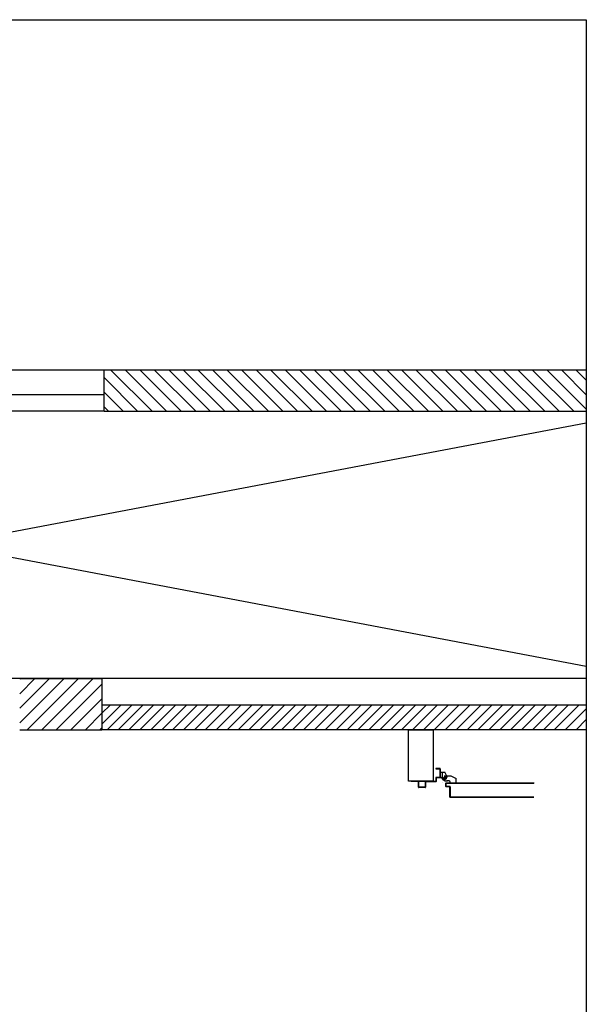
# Model space of a CAD drawing. Units: millimetres. Extents: x -7399.2 to -7311, y -13415.6 to -13344.9.
# Drawn here: x -7343.2 to -7340.5, y -13382.5 to -13377.7 of the extents above; entities that cross this region are included whole.
import ezdxf

# ---------------------------------------------------------------- set-up
doc = ezdxf.new("R2010")
doc.units = ezdxf.units.MM
doc.header["$LTSCALE"] = 2
for name, color, linetype in [('03-MURATURE', 7, 'Continuous'), ('ANTIPANICO', 2, 'Continuous'), ('Cartongessi', 1, 'Continuous')]:
    doc.layers.add(name, color=color, linetype=linetype)

msp = doc.modelspace()

# ---------------------------------------------------------------- linework, layer by layer
at = {"layer": '03-MURATURE', "linetype": 'Continuous'}
for p, q in [((-7342.8399, -13379.379, -1), (-7347.0404, -13379.3793, -1)), ((-7342.8399, -13379.579, -1), (-7342.8399, -13379.379, -1)), ((-7340.4944, -13379.379, -1), (-7342.8399, -13379.379, -1)), ((-7342.806, -13379.379, -1), (-7342.606, -13379.579, -1)), ((-7342.5353, -13379.579, -1), (-7342.7353, -13379.379, -1)), ((-7342.6646, -13379.379, -1), (-7342.4646, -13379.579, -1)), ((-7342.3939, -13379.579, -1), (-7342.5939, -13379.379, -1)), ((-7342.5232, -13379.379, -1), (-7342.3232, -13379.579, -1)), ((-7342.2525, -13379.579, -1), (-7342.4525, -13379.379, -1)), ((-7342.3817, -13379.379, -1), (-7342.1817, -13379.579, -1)), ((-7342.111, -13379.579, -1), (-7342.311, -13379.379, -1)), ((-7342.2403, -13379.379, -1), (-7342.0403, -13379.579, -1)), ((-7341.9696, -13379.579, -1), (-7342.1696, -13379.379, -1)), ((-7342.0989, -13379.379, -1), (-7341.8989, -13379.579, -1)), ((-7341.8282, -13379.579, -1), (-7342.0282, -13379.379, -1)), ((-7341.9575, -13379.379, -1), (-7341.7575, -13379.579, -1)), ((-7341.6868, -13379.579, -1), (-7341.8868, -13379.379, -1)), ((-7341.8161, -13379.379, -1), (-7341.6161, -13379.579, -1)), ((-7341.5453, -13379.579, -1), (-7341.7453, -13379.379, -1)), ((-7341.6746, -13379.379, -1), (-7341.4746, -13379.579, -1)), ((-7341.4039, -13379.579, -1), (-7341.6039, -13379.379, -1)), ((-7341.5332, -13379.379, -1), (-7341.3332, -13379.579, -1)), ((-7341.2625, -13379.579, -1), (-7341.4625, -13379.379, -1)), ((-7341.3918, -13379.379, -1), (-7341.1918, -13379.579, -1)), ((-7341.1211, -13379.579, -1), (-7341.3211, -13379.379, -1)), ((-7341.2504, -13379.379, -1), (-7341.0504, -13379.579, -1)), ((-7340.9797, -13379.579, -1), (-7341.1797, -13379.379, -1)), ((-7341.1089, -13379.379, -1), (-7340.9089, -13379.579, -1)), ((-7340.8382, -13379.579, -1), (-7341.0382, -13379.379, -1)), ((-7340.9675, -13379.379, -1), (-7340.7675, -13379.579, -1)), ((-7340.6968, -13379.579, -1), (-7340.8968, -13379.379, -1)), ((-7340.8261, -13379.379, -1), (-7340.6261, -13379.579, -1)), ((-7340.5554, -13379.579, -1), (-7340.7554, -13379.379, -1)), ((-7340.6847, -13379.379, -1), (-7340.4944, -13379.5693, -1)), ((-7340.4944, -13379.4986, -1), (-7340.614, -13379.379, -1)), ((-7340.5433, -13379.379, -1), (-7340.4944, -13379.4279, -1)), ((-7342.6767, -13379.579, -1), (-7342.8399, -13379.4158, -1)), ((-7342.8399, -13379.4866, -1), (-7342.7474, -13379.579, -1)), ((-7342.8399, -13379.499, -1), (-7347.0403, -13379.4993, -1)), ((-7342.8389, -13379.579, -1), (-7347.0399, -13379.579, -1)), ((-7340.4944, -13380.8211, -1), (-7347.0399, -13379.579, -1)), ((-7342.8181, -13379.579, -1), (-7342.8399, -13379.5573, -1)), ((-7342.8399, -13379.579, -1), (-7340.4944, -13379.579, -1)), ((-7340.4944, -13379.637, -1), (-7347.0399, -13380.879, -1)), ((-7340.4944, -13380.879, -1), (-7347.0399, -13380.879, -1)), ((-7343.2499, -13380.879, -1), (-7342.8499, -13380.879, -1)), ((-7343.0342, -13380.879, -1), (-7343.2499, -13381.0948, -1)), ((-7343.2499, -13381.0241, -1), (-7343.1049, -13380.879, -1)), ((-7343.1756, -13380.879, -1), (-7343.2499, -13380.9533, -1)), ((-7343.2499, -13380.8826, -1), (-7343.2463, -13380.879, -1)), ((-7343.2135, -13381.129, -1), (-7342.9635, -13380.879, -1)), ((-7342.8928, -13380.879, -1), (-7343.1428, -13381.129, -1)), ((-7343.072, -13381.129, -1), (-7342.8499, -13380.9069, -1)), ((-7342.8499, -13380.879, -1), (-7342.8499, -13381.129, -1)), ((-7342.8499, -13380.9776, -1), (-7343.0013, -13381.129, -1)), ((-7340.4944, -13381.009, -1), (-7342.8499, -13381.009, -1)), ((-7342.8499, -13381.0483, 0), (-7342.8106, -13381.009, 0)), ((-7342.8499, -13381.1014, 0), (-7342.7576, -13381.009, 0)), ((-7342.8246, -13381.129, 0), (-7342.7046, -13381.009, 0)), ((-7342.7715, -13381.129, 0), (-7342.6515, -13381.009, 0)), ((-7342.7185, -13381.129, 0), (-7342.5985, -13381.009, 0)), ((-7342.6655, -13381.129, 0), (-7342.5455, -13381.009, 0)), ((-7342.6124, -13381.129, 0), (-7342.4924, -13381.009, 0)), ((-7342.5594, -13381.129, 0), (-7342.4394, -13381.009, 0)), ((-7342.5064, -13381.129, 0), (-7342.3864, -13381.009, 0)), ((-7342.4533, -13381.129, 0), (-7342.3333, -13381.009, 0)), ((-7342.4003, -13381.129, 0), (-7342.2803, -13381.009, 0)), ((-7342.3473, -13381.129, 0), (-7342.2273, -13381.009, 0)), ((-7342.2942, -13381.129, 0), (-7342.1742, -13381.009, 0)), ((-7342.2412, -13381.129, 0), (-7342.1212, -13381.009, 0)), ((-7342.1882, -13381.129, 0), (-7342.0682, -13381.009, 0)), ((-7342.1351, -13381.129, 0), (-7342.0151, -13381.009, 0)), ((-7342.0821, -13381.129, 0), (-7341.9621, -13381.009, 0)), ((-7342.0291, -13381.129, 0), (-7341.9091, -13381.009, 0)), ((-7341.976, -13381.129, 0), (-7341.856, -13381.009, 0)), ((-7341.923, -13381.129, 0), (-7341.803, -13381.009, 0)), ((-7341.87, -13381.129, 0), (-7341.75, -13381.009, 0)), ((-7341.8169, -13381.129, 0), (-7341.6969, -13381.009, 0)), ((-7341.7639, -13381.129, 0), (-7341.6439, -13381.009, 0)), ((-7341.7109, -13381.129, 0), (-7341.5909, -13381.009, 0)), ((-7341.6578, -13381.129, 0), (-7341.5378, -13381.009, 0)), ((-7341.6048, -13381.129, 0), (-7341.4848, -13381.009, 0)), ((-7341.5518, -13381.129, 0), (-7341.4318, -13381.009, 0)), ((-7341.4987, -13381.129, 0), (-7341.3787, -13381.009, 0)), ((-7341.4457, -13381.129, 0), (-7341.3257, -13381.009, 0)), ((-7341.3927, -13381.129, 0), (-7341.2727, -13381.009, 0)), ((-7341.3396, -13381.129, 0), (-7341.2196, -13381.009, 0)), ((-7341.2866, -13381.129, 0), (-7341.1666, -13381.009, 0)), ((-7341.2336, -13381.129, 0), (-7341.1136, -13381.009, 0)), ((-7341.1805, -13381.129, 0), (-7341.0605, -13381.009, 0)), ((-7341.1275, -13381.129, 0), (-7341.0075, -13381.009, 0)), ((-7341.0745, -13381.129, 0), (-7340.9545, -13381.009, 0)), ((-7341.0214, -13381.129, 0), (-7340.9014, -13381.009, 0)), ((-7340.9684, -13381.129, 0), (-7340.8484, -13381.009, 0)), ((-7340.9154, -13381.129, 0), (-7340.7954, -13381.009, 0)), ((-7340.8623, -13381.129, 0), (-7340.7423, -13381.009, 0)), ((-7340.8093, -13381.129, 0), (-7340.6893, -13381.009, 0)), ((-7340.7563, -13381.129, 0), (-7340.6363, -13381.009, 0)), ((-7340.7032, -13381.129, 0), (-7340.5832, -13381.009, 0)), ((-7340.6502, -13381.129, 0), (-7340.5302, -13381.009, 0)), ((-7342.9306, -13381.129, -1), (-7342.8499, -13381.0483, -1)), ((-7340.5972, -13381.129, 0), (-7340.4944, -13381.0263, 0)), ((-7340.5441, -13381.129, 0), (-7340.4944, -13381.0793, 0)), ((-7343.2499, -13381.129, -1), (-7342.8499, -13381.129, -1)), ((-7342.8499, -13381.119, -1), (-7342.8599, -13381.129, -1)), ((-7340.4944, -13381.129, -1), (-7342.8499, -13381.129, -1))]:
    msp.add_line(p, q, dxfattribs=at)
at = {"layer": '03-MURATURE', "elevation": -1}
msp.add_lwpolyline([(-7341.2399, -13381.379), (-7341.3599, -13381.379), (-7341.3599, -13381.129), (-7341.2399, -13381.129)], close=True, dxfattribs=at)
at = {"layer": 'ANTIPANICO'}
for p, q in [((-7341.2269, -13381.3172, -1), (-7341.2269, -13381.3192, -1)), ((-7341.2269, -13381.3172, -1), (-7341.2269, -13381.3192, -1)), ((-7341.2069, -13381.3172, -1), (-7341.2269, -13381.3172, -1)), ((-7341.2269, -13381.3192, -1), (-7341.2089, -13381.3192, -1)), ((-7341.2069, -13381.3212, -1), (-7341.2069, -13381.3582, -1)), ((-7341.2049, -13381.3192, -1), (-7341.2049, -13381.3602, -1)), ((-7341.2048, -13381.3342, -1), (-7341.1829, -13381.3342, -1)), ((-7341.2048, -13381.3342, -1), (-7341.2048, -13381.3343, -1)), ((-7341.2048, -13381.3602, -1), (-7341.2048, -13381.3342, -1)), ((-7341.2048, -13381.3343, -1), (-7341.1829, -13381.3343, -1)), ((-7341.1939, -13381.3682, -1), (-7341.1939, -13381.3352, -1)), ((-7341.1859, -13381.3522, -1), (-7341.1529, -13381.3522, -1)), ((-7341.183, -13381.3343, -1), (-7341.1829, -13381.3342, -1)), ((-7341.17, -13381.3603, -1), (-7341.183, -13381.3343, -1)), ((-7341.1829, -13381.3342, -1), (-7341.1829, -13381.3343, -1)), ((-7341.1699, -13381.3602, -1), (-7341.1829, -13381.3342, -1)), ((-7341.1819, -13381.3732, -1), (-7341.1819, -13381.3542, -1)), ((-7341.1689, -13381.3522, -1), (-7341.1688, -13381.3522, -1)), ((-7341.1529, -13381.3522, -1), (-7341.1269, -13381.3662, -1)), ((-7341.1529, -13381.3522, -1), (-7341.1269, -13381.3662, -1)), ((-7341.2269, -13381.3802, -1), (-7341.3469, -13381.3802, -1)), ((-7341.3109, -13381.4082, -1), (-7341.3109, -13381.3802, -1)), ((-7341.3089, -13381.4062, -1), (-7341.3089, -13381.3802, -1)), ((-7341.2779, -13381.3822, -1), (-7341.2779, -13381.4062, -1)), ((-7341.2289, -13381.3802, -1), (-7341.2759, -13381.3802, -1)), ((-7341.2759, -13381.3842, -1), (-7341.2759, -13381.4082, -1)), ((-7341.2269, -13381.3822, -1), (-7341.2739, -13381.3822, -1)), ((-7341.2269, -13381.3622, -1), (-7341.2269, -13381.3782, -1)), ((-7341.2089, -13381.3602, -1), (-7341.2249, -13381.3602, -1)), ((-7341.2249, -13381.3642, -1), (-7341.2249, -13381.3802, -1)), ((-7341.2069, -13381.3622, -1), (-7341.2229, -13381.3622, -1)), ((-7341.2048, -13381.3602, -1), (-7341.2009, -13381.3602, -1)), ((-7341.2048, -13381.3602, -1), (-7341.2048, -13381.3603, -1)), ((-7341.2048, -13381.3603, -1), (-7341.2009, -13381.3603, -1)), ((-7341.2009, -13381.3602, -1), (-7341.2009, -13381.3603, -1)), ((-7341.2009, -13381.3602, -1), (-7341.2009, -13381.3603, -1)), ((-7341.1949, -13381.3662, -1), (-7341.195, -13381.3662, -1)), ((-7341.1949, -13381.3662, -1), (-7341.195, -13381.3662, -1)), ((-7341.195, -13381.3842, -1), (-7341.1949, -13381.3842, -1)), ((-7341.1949, -13381.3842, -1), (-7341.195, -13381.3842, -1)), ((-7341.1946, -13381.3634, -1), (-7341.1928, -13381.3578, -1)), ((-7341.1946, -13381.3651, -1), (-7341.1818, -13381.3763, -1)), ((-7341.1939, -13381.3627, -1), (-7341.191, -13381.3735, -1)), ((-7341.1909, -13381.3642, -1), (-7341.1719, -13381.3642, -1)), ((-7341.1909, -13381.3722, -1), (-7341.1809, -13381.3772, -1)), ((-7341.1889, -13381.3642, -1), (-7341.1739, -13381.3642, -1)), ((-7341.1819, -13381.3572, -1), (-7341.1819, -13381.3722, -1)), ((-7341.1799, -13381.3772, -1), (-7341.1699, -13381.3772, -1)), ((-7341.1799, -13381.3772, -1), (-7341.1699, -13381.3772, -1)), ((-7341.1799, -13381.3773, -1), (-7341.1699, -13381.3773, -1)), ((-7341.178, -13381.4052, -1), (-7341.178, -13381.3882, -1)), ((-7341.178, -13381.3882, -1), (-7341.1779, -13381.3882, -1)), ((-7341.178, -13381.3882, -1), (-7341.1779, -13381.3882, -1)), ((-7341.1758, -13381.3873, -1), (-7341.1779, -13381.3893, -1)), ((-7341.1779, -13381.4052, -1), (-7341.1779, -13381.3882, -1)), ((-7341.1779, -13381.3916, -1), (-7341.177, -13381.3907, -1)), ((-7341.177, -13381.3929, -1), (-7341.1779, -13381.3938, -1)), ((-7341.1779, -13381.3961, -1), (-7341.177, -13381.3952, -1)), ((-7341.177, -13381.3974, -1), (-7341.1779, -13381.3983, -1)), ((-7341.1779, -13381.4006, -1), (-7341.177, -13381.3997, -1)), ((-7341.177, -13381.4019, -1), (-7341.1779, -13381.4028, -1)), ((-7341.177, -13381.3892, -1), (-7341.177, -13381.4042, -1)), ((-7341.1769, -13381.3892, -1), (-7341.177, -13381.3892, -1)), ((-7341.177, -13381.3892, -1), (-7341.1769, -13381.3892, -1)), ((-7341.1769, -13381.3872, -1), (-7341.1769, -13381.3873, -1)), ((-7341.1769, -13381.3872, -1), (-7341.1769, -13381.3873, -1)), ((-7341.1769, -13381.3873, -1), (-7340.75, -13381.3873, -1)), ((-7341.1769, -13381.3892, -1), (-7341.1769, -13381.4042, -1)), ((-7341.1759, -13381.3883, -1), (-7341.1759, -13381.3882, -1)), ((-7341.1759, -13381.3882, -1), (-7341.1759, -13381.3883, -1)), ((-7341.1745, -13381.3882, -1), (-7341.1736, -13381.3873, -1)), ((-7341.1713, -13381.3873, -1), (-7341.1722, -13381.3882, -1)), ((-7341.1619, -13381.3772, -1), (-7341.1719, -13381.3772, -1)), ((-7341.1619, -13381.3772, -1), (-7341.1719, -13381.3772, -1)), ((-7341.1719, -13381.3773, -1), (-7341.1719, -13381.3772, -1)), ((-7341.1619, -13381.3773, -1), (-7341.1719, -13381.3773, -1)), ((-7341.1699, -13381.3602, -1), (-7341.17, -13381.3602, -1)), ((-7341.17, -13381.3603, -1), (-7341.1699, -13381.3602, -1)), ((-7341.17, -13381.3882, -1), (-7341.1691, -13381.3873, -1)), ((-7341.1668, -13381.3873, -1), (-7341.1677, -13381.3882, -1)), ((-7341.1655, -13381.3882, -1), (-7341.1646, -13381.3873, -1)), ((-7341.1623, -13381.3873, -1), (-7341.1632, -13381.3882, -1)), ((-7341.161, -13381.3882, -1), (-7341.1601, -13381.3873, -1)), ((-7341.1579, -13381.3873, -1), (-7341.1587, -13381.3882, -1)), ((-7341.1565, -13381.3882, -1), (-7341.1556, -13381.3873, -1)), ((-7341.1559, -13381.3832, -1), (-7341.156, -13381.3832, -1)), ((-7341.156, -13381.3832, -1), (-7341.1559, -13381.3832, -1)), ((-7341.156, -13381.3871, -1), (-7341.156, -13381.3832, -1)), ((-7341.156, -13381.3871, -1), (-7341.1559, -13381.3871, -1)), ((-7341.1559, -13381.3871, -1), (-7341.1559, -13381.3832, -1)), ((-7341.1559, -13381.3871, -1), (-7341.1559, -13381.3832, -1)), ((-7341.1559, -13381.3871, -1), (-7341.1559, -13381.3872, -1)), ((-7341.1559, -13381.3871, -1), (-7341.1269, -13381.3871, -1)), ((-7341.1559, -13381.3871, -1), (-7341.1269, -13381.3871, -1)), ((-7341.1559, -13381.3872, -1), (-7341.1269, -13381.3872, -1)), ((-7341.1534, -13381.3873, -1), (-7341.1543, -13381.3882, -1)), ((-7341.152, -13381.3882, -1), (-7341.1511, -13381.3873, -1)), ((-7341.1489, -13381.3873, -1), (-7341.1498, -13381.3882, -1)), ((-7341.1475, -13381.3882, -1), (-7341.1466, -13381.3873, -1)), ((-7341.1444, -13381.3873, -1), (-7341.1453, -13381.3882, -1)), ((-7341.143, -13381.3882, -1), (-7341.1421, -13381.3873, -1)), ((-7341.1399, -13381.3873, -1), (-7341.1408, -13381.3882, -1)), ((-7341.1385, -13381.3882, -1), (-7341.1376, -13381.3873, -1)), ((-7341.1354, -13381.3873, -1), (-7341.1363, -13381.3882, -1)), ((-7341.134, -13381.3882, -1), (-7341.1332, -13381.3873, -1)), ((-7341.1309, -13381.3873, -1), (-7341.1318, -13381.3882, -1)), ((-7341.1296, -13381.3882, -1), (-7341.1287, -13381.3873, -1)), ((-7341.1264, -13381.3873, -1), (-7341.1273, -13381.3882, -1)), ((-7341.127, -13381.3662, -1), (-7341.1269, -13381.3662, -1)), ((-7341.127, -13381.3871, -1), (-7341.127, -13381.3662, -1)), ((-7341.127, -13381.3871, -1), (-7341.1269, -13381.3871, -1)), ((-7341.1269, -13381.3662, -1), (-7341.1269, -13381.3663, -1)), ((-7341.1269, -13381.3871, -1), (-7341.1269, -13381.3662, -1)), ((-7341.1269, -13381.3871, -1), (-7341.1269, -13381.3662, -1)), ((-7341.1269, -13381.3871, -1), (-7341.1269, -13381.3872, -1)), ((-7341.1251, -13381.3882, -1), (-7341.1242, -13381.3873, -1)), ((-7341.1219, -13381.3873, -1), (-7341.1228, -13381.3882, -1)), ((-7341.1206, -13381.3882, -1), (-7341.1197, -13381.3873, -1)), ((-7341.1174, -13381.3873, -1), (-7341.1183, -13381.3882, -1)), ((-7341.1161, -13381.3882, -1), (-7341.1152, -13381.3873, -1)), ((-7341.1129, -13381.3873, -1), (-7341.1138, -13381.3882, -1)), ((-7341.1116, -13381.3882, -1), (-7341.1107, -13381.3873, -1)), ((-7341.1085, -13381.3873, -1), (-7341.1093, -13381.3882, -1)), ((-7341.1071, -13381.3882, -1), (-7341.1062, -13381.3873, -1)), ((-7341.104, -13381.3873, -1), (-7341.1049, -13381.3882, -1)), ((-7341.1026, -13381.3882, -1), (-7341.1017, -13381.3873, -1)), ((-7341.0995, -13381.3873, -1), (-7341.1004, -13381.3882, -1)), ((-7341.0981, -13381.3882, -1), (-7341.0972, -13381.3873, -1)), ((-7341.095, -13381.3873, -1), (-7341.0959, -13381.3882, -1)), ((-7341.0936, -13381.3882, -1), (-7341.0927, -13381.3873, -1)), ((-7341.0905, -13381.3873, -1), (-7341.0914, -13381.3882, -1)), ((-7341.0891, -13381.3882, -1), (-7341.0882, -13381.3873, -1)), ((-7341.086, -13381.3873, -1), (-7341.0869, -13381.3882, -1)), ((-7341.0846, -13381.3882, -1), (-7341.0837, -13381.3873, -1)), ((-7341.0815, -13381.3873, -1), (-7341.0824, -13381.3882, -1)), ((-7341.0802, -13381.3882, -1), (-7341.0793, -13381.3873, -1)), ((-7341.077, -13381.3873, -1), (-7341.0779, -13381.3882, -1)), ((-7341.0757, -13381.3882, -1), (-7341.0748, -13381.3873, -1)), ((-7341.0725, -13381.3873, -1), (-7341.0734, -13381.3882, -1)), ((-7341.0712, -13381.3882, -1), (-7341.0703, -13381.3873, -1)), ((-7341.068, -13381.3873, -1), (-7341.0689, -13381.3882, -1)), ((-7341.0667, -13381.3882, -1), (-7341.0658, -13381.3873, -1)), ((-7341.0635, -13381.3873, -1), (-7341.0644, -13381.3882, -1)), ((-7341.0622, -13381.3882, -1), (-7341.0613, -13381.3873, -1)), ((-7341.0591, -13381.3873, -1), (-7341.06, -13381.3882, -1)), ((-7341.0577, -13381.3882, -1), (-7341.0568, -13381.3873, -1)), ((-7341.0546, -13381.3873, -1), (-7341.0555, -13381.3882, -1)), ((-7341.0532, -13381.3882, -1), (-7341.0523, -13381.3873, -1)), ((-7341.0501, -13381.3873, -1), (-7341.051, -13381.3882, -1)), ((-7341.0487, -13381.3882, -1), (-7341.0478, -13381.3873, -1)), ((-7341.0456, -13381.3873, -1), (-7341.0465, -13381.3882, -1)), ((-7341.0443, -13381.3882, -1), (-7341.0434, -13381.3873, -1)), ((-7341.0411, -13381.3873, -1), (-7341.042, -13381.3882, -1)), ((-7341.0398, -13381.3882, -1), (-7341.0389, -13381.3873, -1)), ((-7341.0366, -13381.3873, -1), (-7341.0375, -13381.3882, -1)), ((-7341.0353, -13381.3882, -1), (-7341.0344, -13381.3873, -1)), ((-7341.0321, -13381.3873, -1), (-7341.033, -13381.3882, -1)), ((-7341.0308, -13381.3882, -1), (-7341.0299, -13381.3873, -1)), ((-7341.0276, -13381.3873, -1), (-7341.0285, -13381.3882, -1)), ((-7341.0263, -13381.3882, -1), (-7341.0254, -13381.3873, -1)), ((-7341.0232, -13381.3873, -1), (-7341.024, -13381.3882, -1)), ((-7341.0218, -13381.3882, -1), (-7341.0209, -13381.3873, -1)), ((-7341.0187, -13381.3873, -1), (-7341.0196, -13381.3882, -1)), ((-7341.0173, -13381.3882, -1), (-7341.0164, -13381.3873, -1)), ((-7341.0142, -13381.3873, -1), (-7341.0151, -13381.3882, -1)), ((-7341.0128, -13381.3882, -1), (-7341.0119, -13381.3873, -1)), ((-7341.0097, -13381.3873, -1), (-7341.0106, -13381.3882, -1)), ((-7341.0083, -13381.3882, -1), (-7341.0074, -13381.3873, -1)), ((-7341.0052, -13381.3873, -1), (-7341.0061, -13381.3882, -1)), ((-7341.0038, -13381.3882, -1), (-7341.0029, -13381.3873, -1)), ((-7341.0007, -13381.3873, -1), (-7341.0016, -13381.3882, -1)), ((-7340.9993, -13381.3882, -1), (-7340.9985, -13381.3873, -1)), ((-7340.9962, -13381.3873, -1), (-7340.9971, -13381.3882, -1)), ((-7340.9949, -13381.3882, -1), (-7340.994, -13381.3873, -1)), ((-7340.9917, -13381.3873, -1), (-7340.9926, -13381.3882, -1)), ((-7340.9904, -13381.3882, -1), (-7340.9895, -13381.3873, -1)), ((-7340.9872, -13381.3873, -1), (-7340.9881, -13381.3882, -1)), ((-7340.9859, -13381.3882, -1), (-7340.985, -13381.3873, -1)), ((-7340.9827, -13381.3873, -1), (-7340.9836, -13381.3882, -1)), ((-7340.9814, -13381.3882, -1), (-7340.9805, -13381.3873, -1)), ((-7340.9782, -13381.3873, -1), (-7340.9791, -13381.3882, -1)), ((-7340.9769, -13381.3882, -1), (-7340.976, -13381.3873, -1)), ((-7340.9737, -13381.3873, -1), (-7340.9746, -13381.3882, -1)), ((-7340.9724, -13381.3882, -1), (-7340.9715, -13381.3873, -1)), ((-7340.9693, -13381.3873, -1), (-7340.9701, -13381.3882, -1)), ((-7340.9679, -13381.3882, -1), (-7340.967, -13381.3873, -1)), ((-7340.9648, -13381.3873, -1), (-7340.9657, -13381.3882, -1)), ((-7340.9634, -13381.3882, -1), (-7340.9625, -13381.3873, -1)), ((-7340.9603, -13381.3873, -1), (-7340.9612, -13381.3882, -1)), ((-7340.9589, -13381.3882, -1), (-7340.958, -13381.3873, -1)), ((-7340.9558, -13381.3873, -1), (-7340.9567, -13381.3882, -1)), ((-7340.9544, -13381.3882, -1), (-7340.9535, -13381.3873, -1)), ((-7340.9513, -13381.3873, -1), (-7340.9522, -13381.3882, -1)), ((-7340.9499, -13381.3882, -1), (-7340.949, -13381.3873, -1)), ((-7340.9468, -13381.3873, -1), (-7340.9477, -13381.3882, -1)), ((-7340.9454, -13381.3882, -1), (-7340.9446, -13381.3873, -1)), ((-7340.9423, -13381.3873, -1), (-7340.9432, -13381.3882, -1)), ((-7340.941, -13381.3882, -1), (-7340.9401, -13381.3873, -1)), ((-7340.9378, -13381.3873, -1), (-7340.9387, -13381.3882, -1)), ((-7340.9365, -13381.3882, -1), (-7340.9356, -13381.3873, -1)), ((-7340.9333, -13381.3873, -1), (-7340.9342, -13381.3882, -1)), ((-7340.932, -13381.3882, -1), (-7340.9311, -13381.3873, -1)), ((-7340.9288, -13381.3873, -1), (-7340.9297, -13381.3882, -1)), ((-7340.9275, -13381.3882, -1), (-7340.9266, -13381.3873, -1)), ((-7340.9243, -13381.3873, -1), (-7340.9252, -13381.3882, -1)), ((-7340.923, -13381.3882, -1), (-7340.9221, -13381.3873, -1)), ((-7340.9199, -13381.3873, -1), (-7340.9207, -13381.3882, -1)), ((-7340.9185, -13381.3882, -1), (-7340.9176, -13381.3873, -1)), ((-7340.9154, -13381.3873, -1), (-7340.9163, -13381.3882, -1)), ((-7340.914, -13381.3882, -1), (-7340.9131, -13381.3873, -1)), ((-7340.9109, -13381.3873, -1), (-7340.9118, -13381.3882, -1)), ((-7340.9095, -13381.3882, -1), (-7340.9086, -13381.3873, -1)), ((-7340.9064, -13381.3873, -1), (-7340.9073, -13381.3882, -1)), ((-7340.905, -13381.3882, -1), (-7340.9041, -13381.3873, -1)), ((-7340.9019, -13381.3873, -1), (-7340.9028, -13381.3882, -1)), ((-7340.9006, -13381.3882, -1), (-7340.8997, -13381.3873, -1)), ((-7340.8974, -13381.3873, -1), (-7340.8983, -13381.3882, -1)), ((-7340.8961, -13381.3882, -1), (-7340.8952, -13381.3873, -1)), ((-7340.8929, -13381.3873, -1), (-7340.8938, -13381.3882, -1)), ((-7340.8916, -13381.3882, -1), (-7340.8907, -13381.3873, -1)), ((-7340.8884, -13381.3873, -1), (-7340.8893, -13381.3882, -1)), ((-7340.8871, -13381.3882, -1), (-7340.8862, -13381.3873, -1)), ((-7340.884, -13381.3873, -1), (-7340.8848, -13381.3882, -1)), ((-7340.8826, -13381.3882, -1), (-7340.8817, -13381.3873, -1)), ((-7340.8795, -13381.3873, -1), (-7340.8804, -13381.3882, -1)), ((-7340.8781, -13381.3882, -1), (-7340.8772, -13381.3873, -1)), ((-7340.875, -13381.3873, -1), (-7340.8759, -13381.3882, -1)), ((-7340.8736, -13381.3882, -1), (-7340.8727, -13381.3873, -1)), ((-7340.8705, -13381.3873, -1), (-7340.8714, -13381.3882, -1)), ((-7340.8691, -13381.3882, -1), (-7340.8682, -13381.3873, -1)), ((-7340.866, -13381.3873, -1), (-7340.8669, -13381.3882, -1)), ((-7340.8646, -13381.3882, -1), (-7340.8637, -13381.3873, -1)), ((-7340.8615, -13381.3873, -1), (-7340.8624, -13381.3882, -1)), ((-7340.8601, -13381.3882, -1), (-7340.8593, -13381.3873, -1)), ((-7340.857, -13381.3873, -1), (-7340.8579, -13381.3882, -1)), ((-7340.8557, -13381.3882, -1), (-7340.8548, -13381.3873, -1)), ((-7340.8525, -13381.3873, -1), (-7340.8534, -13381.3882, -1)), ((-7340.8512, -13381.3882, -1), (-7340.8503, -13381.3873, -1)), ((-7340.848, -13381.3873, -1), (-7340.8489, -13381.3882, -1)), ((-7340.8467, -13381.3882, -1), (-7340.8458, -13381.3873, -1)), ((-7340.8435, -13381.3873, -1), (-7340.8444, -13381.3882, -1)), ((-7340.8422, -13381.3882, -1), (-7340.8413, -13381.3873, -1)), ((-7340.839, -13381.3873, -1), (-7340.8399, -13381.3882, -1)), ((-7340.8377, -13381.3882, -1), (-7340.8368, -13381.3873, -1)), ((-7340.8346, -13381.3873, -1), (-7340.8354, -13381.3882, -1)), ((-7340.8332, -13381.3882, -1), (-7340.8323, -13381.3873, -1)), ((-7340.8301, -13381.3873, -1), (-7340.831, -13381.3882, -1)), ((-7340.8287, -13381.3882, -1), (-7340.8278, -13381.3873, -1)), ((-7340.8256, -13381.3873, -1), (-7340.8265, -13381.3882, -1)), ((-7340.8242, -13381.3882, -1), (-7340.8233, -13381.3873, -1)), ((-7340.8211, -13381.3873, -1), (-7340.822, -13381.3882, -1)), ((-7340.8197, -13381.3882, -1), (-7340.8188, -13381.3873, -1)), ((-7340.8166, -13381.3873, -1), (-7340.8175, -13381.3882, -1)), ((-7340.8152, -13381.3882, -1), (-7340.8143, -13381.3873, -1)), ((-7340.8121, -13381.3873, -1), (-7340.813, -13381.3882, -1)), ((-7340.8107, -13381.3882, -1), (-7340.8099, -13381.3873, -1)), ((-7340.8076, -13381.3873, -1), (-7340.8085, -13381.3882, -1)), ((-7340.8063, -13381.3882, -1), (-7340.8054, -13381.3873, -1)), ((-7340.8031, -13381.3873, -1), (-7340.804, -13381.3882, -1)), ((-7340.8018, -13381.3882, -1), (-7340.8009, -13381.3873, -1)), ((-7340.7986, -13381.3873, -1), (-7340.7995, -13381.3882, -1)), ((-7340.7973, -13381.3882, -1), (-7340.7964, -13381.3873, -1)), ((-7340.7941, -13381.3873, -1), (-7340.795, -13381.3882, -1)), ((-7340.7928, -13381.3882, -1), (-7340.7919, -13381.3873, -1)), ((-7340.7896, -13381.3873, -1), (-7340.7905, -13381.3882, -1)), ((-7340.7883, -13381.3882, -1), (-7340.7874, -13381.3873, -1)), ((-7340.7852, -13381.3873, -1), (-7340.786, -13381.3882, -1)), ((-7340.7838, -13381.3882, -1), (-7340.7829, -13381.3873, -1)), ((-7340.7807, -13381.3873, -1), (-7340.7816, -13381.3882, -1)), ((-7340.7793, -13381.3882, -1), (-7340.7784, -13381.3873, -1)), ((-7340.7762, -13381.3873, -1), (-7340.7771, -13381.3882, -1)), ((-7340.7748, -13381.3882, -1), (-7340.7739, -13381.3873, -1)), ((-7340.7717, -13381.3873, -1), (-7340.7726, -13381.3882, -1)), ((-7340.7703, -13381.3882, -1), (-7340.7694, -13381.3873, -1)), ((-7340.7672, -13381.3873, -1), (-7340.7681, -13381.3882, -1)), ((-7340.7658, -13381.3882, -1), (-7340.7649, -13381.3873, -1)), ((-7340.7627, -13381.3873, -1), (-7340.7636, -13381.3882, -1)), ((-7340.7613, -13381.3882, -1), (-7340.7605, -13381.3873, -1)), ((-7340.7582, -13381.3873, -1), (-7340.7591, -13381.3882, -1)), ((-7340.7569, -13381.3882, -1), (-7340.756, -13381.3873, -1)), ((-7340.7537, -13381.3873, -1), (-7340.7546, -13381.3882, -1)), ((-7340.7524, -13381.3882, -1), (-7340.7515, -13381.3873, -1)), ((-7340.7492, -13381.3873, -1), (-7340.7501, -13381.3882, -1)), ((-7341.2779, -13381.4102, -1), (-7341.3089, -13381.4102, -1)), ((-7341.2799, -13381.4082, -1), (-7341.3069, -13381.4082, -1)), ((-7341.2779, -13381.4103, -1), (-7341.2779, -13381.4102, -1)), ((-7341.2759, -13381.4082, -1), (-7341.276, -13381.4082, -1)), ((-7341.178, -13381.4052, -1), (-7341.1779, -13381.4052, -1)), ((-7341.178, -13381.4052, -1), (-7341.1779, -13381.4052, -1)), ((-7341.1779, -13381.405, -1), (-7341.177, -13381.4042, -1)), ((-7341.1769, -13381.4042, -1), (-7341.177, -13381.4042, -1)), ((-7341.177, -13381.4042, -1), (-7341.1769, -13381.4042, -1)), ((-7341.1589, -13381.4062, -1), (-7341.1769, -13381.4062, -1)), ((-7341.1769, -13381.4063, -1), (-7341.1769, -13381.4062, -1)), ((-7341.1769, -13381.4063, -1), (-7341.1769, -13381.4062, -1)), ((-7341.1589, -13381.4063, -1), (-7341.1769, -13381.4063, -1)), ((-7341.1758, -13381.4053, -1), (-7341.1767, -13381.4062, -1)), ((-7341.1759, -13381.4052, -1), (-7341.1579, -13381.4052, -1)), ((-7341.1759, -13381.4052, -1), (-7341.1759, -13381.4053, -1)), ((-7341.1759, -13381.4053, -1), (-7341.1759, -13381.4052, -1)), ((-7341.1759, -13381.4053, -1), (-7341.1579, -13381.4053, -1)), ((-7341.1745, -13381.4062, -1), (-7341.1736, -13381.4053, -1)), ((-7341.1714, -13381.4053, -1), (-7341.1722, -13381.4062, -1)), ((-7341.17, -13381.4062, -1), (-7341.1691, -13381.4053, -1)), ((-7341.1669, -13381.4053, -1), (-7341.1678, -13381.4062, -1)), ((-7341.1655, -13381.4062, -1), (-7341.1646, -13381.4053, -1)), ((-7341.1624, -13381.4053, -1), (-7341.1633, -13381.4062, -1)), ((-7341.161, -13381.4062, -1), (-7341.1601, -13381.4053, -1)), ((-7341.1589, -13381.4062, -1), (-7341.1589, -13381.4063, -1)), ((-7341.1589, -13381.4063, -1), (-7341.1589, -13381.4062, -1)), ((-7341.1579, -13381.4053, -1), (-7341.1588, -13381.4062, -1)), ((-7341.158, -13381.4562, -1), (-7341.158, -13381.4072, -1)), ((-7341.1579, -13381.4072, -1), (-7341.158, -13381.4072, -1)), ((-7341.158, -13381.4072, -1), (-7341.1579, -13381.4072, -1)), ((-7341.1579, -13381.4052, -1), (-7341.1579, -13381.4053, -1)), ((-7341.1579, -13381.4052, -1), (-7341.1579, -13381.4053, -1)), ((-7341.1579, -13381.4075, -1), (-7341.157, -13381.4066, -1)), ((-7341.1579, -13381.4562, -1), (-7341.1579, -13381.4072, -1)), ((-7341.157, -13381.4088, -1), (-7341.1579, -13381.4098, -1)), ((-7341.1579, -13381.412, -1), (-7341.157, -13381.4111, -1)), ((-7341.157, -13381.4133, -1), (-7341.1579, -13381.4142, -1)), ((-7341.1579, -13381.4165, -1), (-7341.157, -13381.4156, -1)), ((-7341.157, -13381.4178, -1), (-7341.1579, -13381.4187, -1)), ((-7341.1579, -13381.421, -1), (-7341.157, -13381.4201, -1)), ((-7341.157, -13381.4223, -1), (-7341.1579, -13381.4232, -1)), ((-7341.1579, -13381.4255, -1), (-7341.157, -13381.4246, -1)), ((-7341.157, -13381.4268, -1), (-7341.1579, -13381.4277, -1)), ((-7341.1579, -13381.4299, -1), (-7341.157, -13381.429, -1)), ((-7341.157, -13381.4313, -1), (-7341.1579, -13381.4322, -1)), ((-7341.1579, -13381.4344, -1), (-7341.157, -13381.4335, -1)), ((-7341.157, -13381.4358, -1), (-7341.1579, -13381.4367, -1)), ((-7341.1579, -13381.4389, -1), (-7341.157, -13381.438, -1)), ((-7341.157, -13381.4403, -1), (-7341.1579, -13381.4412, -1)), ((-7341.1579, -13381.4434, -1), (-7341.157, -13381.4425, -1)), ((-7341.157, -13381.4448, -1), (-7341.1579, -13381.4457, -1)), ((-7341.1579, -13381.4479, -1), (-7341.157, -13381.447, -1)), ((-7341.157, -13381.4492, -1), (-7341.1579, -13381.4501, -1)), ((-7341.1579, -13381.4524, -1), (-7341.157, -13381.4515, -1)), ((-7341.157, -13381.4062, -1), (-7341.157, -13381.4552, -1)), ((-7341.1569, -13381.4062, -1), (-7341.157, -13381.4062, -1)), ((-7341.1569, -13381.4062, -1), (-7341.157, -13381.4062, -1)), ((-7341.1569, -13381.4062, -1), (-7341.1569, -13381.4552, -1)), ((-7341.158, -13381.4562, -1), (-7341.1579, -13381.4562, -1)), ((-7341.158, -13381.4562, -1), (-7341.1579, -13381.4562, -1)), ((-7341.157, -13381.4537, -1), (-7341.1579, -13381.4546, -1)), ((-7341.1577, -13381.4567, -1), (-7341.1568, -13381.4558, -1)), ((-7341.157, -13381.4552, -1), (-7341.1569, -13381.4552, -1)), ((-7341.1569, -13381.4552, -1), (-7341.157, -13381.4552, -1)), ((-7341.1569, -13381.4573, -1), (-7341.1569, -13381.4572, -1)), ((-7341.1569, -13381.4572, -1), (-7341.1569, -13381.4573, -1)), ((-7341.1569, -13381.4572, -1), (-7341.1029, -13381.4572, -1)), ((-7341.1569, -13381.4573, -1), (-7341.1031, -13381.4573, -1)), ((-7341.1569, -13381.4573, -1), (-7341.1029, -13381.4573, -1)), ((-7341.1559, -13381.4562, -1), (-7341.1559, -13381.4563, -1)), ((-7341.1559, -13381.4563, -1), (-7341.1559, -13381.4562, -1)), ((-7341.155, -13381.4562, -1), (-7341.1559, -13381.4572, -1)), ((-7341.1559, -13381.4562, -1), (-7340.75, -13381.4562, -1)), ((-7341.1559, -13381.4563, -1), (-7340.75, -13381.4563, -1)), ((-7341.1536, -13381.4572, -1), (-7341.1527, -13381.4562, -1)), ((-7341.1505, -13381.4562, -1), (-7341.1514, -13381.4572, -1)), ((-7341.1492, -13381.4572, -1), (-7341.1483, -13381.4562, -1)), ((-7341.146, -13381.4562, -1), (-7341.1469, -13381.4572, -1)), ((-7341.1447, -13381.4572, -1), (-7341.1438, -13381.4562, -1)), ((-7341.1415, -13381.4562, -1), (-7341.1424, -13381.4572, -1)), ((-7341.1402, -13381.4572, -1), (-7341.1393, -13381.4562, -1)), ((-7341.137, -13381.4562, -1), (-7341.1379, -13381.4572, -1)), ((-7341.1357, -13381.4572, -1), (-7341.1348, -13381.4562, -1)), ((-7341.1325, -13381.4562, -1), (-7341.1334, -13381.4572, -1)), ((-7341.1312, -13381.4572, -1), (-7341.1303, -13381.4562, -1)), ((-7341.1281, -13381.4562, -1), (-7341.129, -13381.4572, -1)), ((-7341.1267, -13381.4572, -1), (-7341.1258, -13381.4562, -1)), ((-7341.1236, -13381.4562, -1), (-7341.1245, -13381.4572, -1)), ((-7341.1222, -13381.4572, -1), (-7341.1213, -13381.4562, -1)), ((-7341.1191, -13381.4562, -1), (-7341.12, -13381.4572, -1)), ((-7341.1177, -13381.4572, -1), (-7341.1168, -13381.4562, -1)), ((-7341.1146, -13381.4562, -1), (-7341.1155, -13381.4572, -1)), ((-7341.1133, -13381.4572, -1), (-7341.1123, -13381.4562, -1)), ((-7341.1101, -13381.4562, -1), (-7341.111, -13381.4572, -1)), ((-7341.1088, -13381.4572, -1), (-7341.1078, -13381.4562, -1)), ((-7341.1056, -13381.4562, -1), (-7341.1065, -13381.4572, -1)), ((-7341.1043, -13381.4572, -1), (-7341.1034, -13381.4562, -1)), ((-7341.1029, -13381.4572, -1), (-7341.1029, -13381.4573, -1)), ((-7341.1029, -13381.4572, -1), (-7341.1029, -13381.4573, -1)), ((-7341.1029, -13381.4572, -1), (-7340.75, -13381.4572, -1)), ((-7341.1029, -13381.4573, -1), (-7340.75, -13381.4573, -1)), ((-7341.1011, -13381.4562, -1), (-7341.102, -13381.4571, -1)), ((-7341.0998, -13381.4571, -1), (-7341.0989, -13381.4562, -1)), ((-7341.0966, -13381.4562, -1), (-7341.0975, -13381.4571, -1)), ((-7341.0953, -13381.4571, -1), (-7341.0944, -13381.4562, -1)), ((-7341.0921, -13381.4562, -1), (-7341.093, -13381.4571, -1)), ((-7341.0908, -13381.4571, -1), (-7341.0899, -13381.4562, -1)), ((-7341.0876, -13381.4562, -1), (-7341.0885, -13381.4571, -1)), ((-7341.0863, -13381.4571, -1), (-7341.0854, -13381.4563, -1)), ((-7341.0831, -13381.4563, -1), (-7341.084, -13381.4571, -1)), ((-7341.0818, -13381.4571, -1), (-7341.0809, -13381.4563, -1)), ((-7341.0787, -13381.4563, -1), (-7341.0795, -13381.4571, -1)), ((-7341.0773, -13381.4571, -1), (-7341.0764, -13381.4563, -1)), ((-7341.0742, -13381.4563, -1), (-7341.0751, -13381.4571, -1)), ((-7341.0728, -13381.4571, -1), (-7341.0719, -13381.4563, -1)), ((-7341.0697, -13381.4563, -1), (-7341.0706, -13381.4571, -1)), ((-7341.0683, -13381.4571, -1), (-7341.0674, -13381.4563, -1)), ((-7341.0652, -13381.4563, -1), (-7341.0661, -13381.4571, -1)), ((-7341.0638, -13381.4571, -1), (-7341.0629, -13381.4563, -1)), ((-7341.0607, -13381.4563, -1), (-7341.0616, -13381.4571, -1)), ((-7341.0593, -13381.4571, -1), (-7341.0584, -13381.4563, -1)), ((-7341.0562, -13381.4563, -1), (-7341.0571, -13381.4571, -1)), ((-7341.0548, -13381.4571, -1), (-7341.054, -13381.4563, -1)), ((-7341.0517, -13381.4563, -1), (-7341.0526, -13381.4572, -1)), ((-7341.0504, -13381.4572, -1), (-7341.0495, -13381.4563, -1)), ((-7341.0472, -13381.4563, -1), (-7341.0481, -13381.4572, -1)), ((-7341.0459, -13381.4572, -1), (-7341.045, -13381.4563, -1)), ((-7341.0427, -13381.4563, -1), (-7341.0436, -13381.4572, -1)), ((-7341.0414, -13381.4572, -1), (-7341.0405, -13381.4563, -1)), ((-7341.0382, -13381.4563, -1), (-7341.0391, -13381.4572, -1)), ((-7341.0369, -13381.4572, -1), (-7341.036, -13381.4563, -1)), ((-7341.0337, -13381.4563, -1), (-7341.0346, -13381.4572, -1)), ((-7341.0324, -13381.4572, -1), (-7341.0315, -13381.4563, -1)), ((-7341.0292, -13381.4563, -1), (-7341.0301, -13381.4572, -1)), ((-7341.0279, -13381.4572, -1), (-7341.027, -13381.4563, -1)), ((-7341.0248, -13381.4563, -1), (-7341.0256, -13381.4572, -1)), ((-7341.0234, -13381.4572, -1), (-7341.0225, -13381.4563, -1)), ((-7341.0203, -13381.4563, -1), (-7341.0212, -13381.4572, -1)), ((-7341.0189, -13381.4572, -1), (-7341.018, -13381.4563, -1)), ((-7341.0158, -13381.4563, -1), (-7341.0167, -13381.4572, -1)), ((-7341.0144, -13381.4572, -1), (-7341.0135, -13381.4563, -1)), ((-7341.0113, -13381.4563, -1), (-7341.0122, -13381.4572, -1)), ((-7341.0099, -13381.4572, -1), (-7341.009, -13381.4563, -1)), ((-7341.0068, -13381.4563, -1), (-7341.0077, -13381.4572, -1)), ((-7341.0055, -13381.4572, -1), (-7341.0046, -13381.4563, -1)), ((-7341.0023, -13381.4563, -1), (-7341.0032, -13381.4572, -1)), ((-7341.001, -13381.4572, -1), (-7341.0001, -13381.4563, -1)), ((-7340.9978, -13381.4563, -1), (-7340.9987, -13381.4572, -1)), ((-7340.9965, -13381.4572, -1), (-7340.9956, -13381.4563, -1)), ((-7340.9933, -13381.4563, -1), (-7340.9942, -13381.4572, -1)), ((-7340.992, -13381.4572, -1), (-7340.9911, -13381.4563, -1)), ((-7340.9888, -13381.4563, -1), (-7340.9897, -13381.4572, -1)), ((-7340.9875, -13381.4572, -1), (-7340.9866, -13381.4562, -1)), ((-7340.9844, -13381.4562, -1), (-7340.9853, -13381.4572, -1)), ((-7340.983, -13381.4572, -1), (-7340.9821, -13381.4562, -1)), ((-7340.9799, -13381.4562, -1), (-7340.9808, -13381.4572, -1)), ((-7340.9785, -13381.4572, -1), (-7340.9776, -13381.4562, -1)), ((-7340.9754, -13381.4562, -1), (-7340.9763, -13381.4572, -1)), ((-7340.974, -13381.4572, -1), (-7340.9731, -13381.4562, -1)), ((-7340.9709, -13381.4562, -1), (-7340.9718, -13381.4572, -1)), ((-7340.9696, -13381.4572, -1), (-7340.9687, -13381.4562, -1)), ((-7340.9664, -13381.4562, -1), (-7340.9673, -13381.4572, -1)), ((-7340.9651, -13381.4572, -1), (-7340.9642, -13381.4562, -1)), ((-7340.9619, -13381.4562, -1), (-7340.9628, -13381.4572, -1)), ((-7340.9606, -13381.4572, -1), (-7340.9597, -13381.4562, -1)), ((-7340.9574, -13381.4562, -1), (-7340.9583, -13381.4572, -1)), ((-7340.9561, -13381.4572, -1), (-7340.9552, -13381.4562, -1)), ((-7340.9529, -13381.4562, -1), (-7340.9539, -13381.4572, -1)), ((-7340.9516, -13381.4572, -1), (-7340.9507, -13381.4562, -1)), ((-7340.9484, -13381.4562, -1), (-7340.9494, -13381.4572, -1)), ((-7340.9471, -13381.4572, -1), (-7340.9462, -13381.4562, -1)), ((-7340.944, -13381.4562, -1), (-7340.9449, -13381.4572, -1)), ((-7340.9426, -13381.4572, -1), (-7340.9417, -13381.4562, -1)), ((-7340.9395, -13381.4562, -1), (-7340.9404, -13381.4572, -1)), ((-7340.9381, -13381.4572, -1), (-7340.9372, -13381.4562, -1)), ((-7340.935, -13381.4562, -1), (-7340.9359, -13381.4572, -1)), ((-7340.9336, -13381.4572, -1), (-7340.9327, -13381.4562, -1)), ((-7340.9305, -13381.4562, -1), (-7340.9314, -13381.4572, -1)), ((-7340.9292, -13381.4572, -1), (-7340.9282, -13381.4562, -1)), ((-7340.926, -13381.4562, -1), (-7340.9269, -13381.4572, -1)), ((-7340.9247, -13381.4572, -1), (-7340.9237, -13381.4562, -1)), ((-7340.9215, -13381.4562, -1), (-7340.9224, -13381.4572, -1)), ((-7340.9202, -13381.4572, -1), (-7340.9192, -13381.4562, -1)), ((-7340.917, -13381.4562, -1), (-7340.9179, -13381.4572, -1)), ((-7340.9157, -13381.4572, -1), (-7340.9148, -13381.4562, -1)), ((-7340.9125, -13381.4562, -1), (-7340.9134, -13381.4572, -1)), ((-7340.9112, -13381.4572, -1), (-7340.9103, -13381.4562, -1)), ((-7340.908, -13381.4562, -1), (-7340.9089, -13381.4572, -1)), ((-7340.9067, -13381.4572, -1), (-7340.9058, -13381.4562, -1)), ((-7340.9035, -13381.4562, -1), (-7340.9044, -13381.4571, -1)), ((-7340.9022, -13381.4571, -1), (-7340.9013, -13381.4562, -1)), ((-7340.899, -13381.4562, -1), (-7340.8999, -13381.4571, -1)), ((-7340.8977, -13381.4571, -1), (-7340.8968, -13381.4562, -1)), ((-7340.8945, -13381.4562, -1), (-7340.8954, -13381.4571, -1)), ((-7340.8932, -13381.4571, -1), (-7340.8923, -13381.4562, -1)), ((-7340.8901, -13381.4563, -1), (-7340.8909, -13381.4571, -1)), ((-7340.8887, -13381.4571, -1), (-7340.8878, -13381.4563, -1)), ((-7340.8856, -13381.4563, -1), (-7340.8865, -13381.4571, -1)), ((-7340.8842, -13381.4571, -1), (-7340.8833, -13381.4563, -1)), ((-7340.8811, -13381.4563, -1), (-7340.882, -13381.4571, -1)), ((-7340.8797, -13381.4571, -1), (-7340.8788, -13381.4563, -1)), ((-7340.8766, -13381.4563, -1), (-7340.8775, -13381.4571, -1)), ((-7340.8752, -13381.4571, -1), (-7340.8743, -13381.4563, -1)), ((-7340.8721, -13381.4563, -1), (-7340.873, -13381.4571, -1)), ((-7340.8707, -13381.4571, -1), (-7340.8698, -13381.4563, -1)), ((-7340.8676, -13381.4563, -1), (-7340.8685, -13381.4571, -1)), ((-7340.8662, -13381.4571, -1), (-7340.8654, -13381.4563, -1)), ((-7340.8631, -13381.4563, -1), (-7340.864, -13381.4571, -1)), ((-7340.8618, -13381.4571, -1), (-7340.8609, -13381.4563, -1)), ((-7340.8586, -13381.4563, -1), (-7340.8595, -13381.4571, -1)), ((-7340.8573, -13381.4572, -1), (-7340.8564, -13381.4563, -1)), ((-7340.8541, -13381.4563, -1), (-7340.855, -13381.4572, -1)), ((-7340.8528, -13381.4572, -1), (-7340.8519, -13381.4563, -1)), ((-7340.8496, -13381.4563, -1), (-7340.8505, -13381.4572, -1)), ((-7340.8483, -13381.4572, -1), (-7340.8474, -13381.4563, -1)), ((-7340.8452, -13381.4563, -1), (-7340.8461, -13381.4572, -1)), ((-7340.8438, -13381.4572, -1), (-7340.8429, -13381.4563, -1)), ((-7340.8407, -13381.4563, -1), (-7340.8416, -13381.4572, -1)), ((-7340.8393, -13381.4572, -1), (-7340.8384, -13381.4563, -1)), ((-7340.8362, -13381.4563, -1), (-7340.8371, -13381.4572, -1)), ((-7340.8348, -13381.4572, -1), (-7340.8339, -13381.4563, -1)), ((-7340.8317, -13381.4563, -1), (-7340.8326, -13381.4572, -1)), ((-7340.8303, -13381.4572, -1), (-7340.8294, -13381.4563, -1)), ((-7340.8272, -13381.4563, -1), (-7340.8281, -13381.4572, -1)), ((-7340.8259, -13381.4572, -1), (-7340.825, -13381.4563, -1)), ((-7340.8227, -13381.4563, -1), (-7340.8236, -13381.4572, -1)), ((-7340.8214, -13381.4572, -1), (-7340.8205, -13381.4563, -1)), ((-7340.8182, -13381.4562, -1), (-7340.8191, -13381.4572, -1)), ((-7340.8169, -13381.4572, -1), (-7340.816, -13381.4562, -1)), ((-7340.8137, -13381.4562, -1), (-7340.8146, -13381.4572, -1)), ((-7340.8124, -13381.4572, -1), (-7340.8115, -13381.4562, -1)), ((-7340.8092, -13381.4562, -1), (-7340.8102, -13381.4572, -1)), ((-7340.8079, -13381.4572, -1), (-7340.807, -13381.4562, -1)), ((-7340.8048, -13381.4562, -1), (-7340.8057, -13381.4572, -1)), ((-7340.8034, -13381.4572, -1), (-7340.8025, -13381.4562, -1)), ((-7340.8003, -13381.4562, -1), (-7340.8012, -13381.4572, -1)), ((-7340.7989, -13381.4572, -1), (-7340.798, -13381.4562, -1)), ((-7340.7958, -13381.4562, -1), (-7340.7967, -13381.4572, -1)), ((-7340.7944, -13381.4572, -1), (-7340.7935, -13381.4562, -1)), ((-7340.7913, -13381.4562, -1), (-7340.7922, -13381.4572, -1)), ((-7340.79, -13381.4572, -1), (-7340.789, -13381.4562, -1)), ((-7340.7868, -13381.4562, -1), (-7340.7877, -13381.4572, -1)), ((-7340.7855, -13381.4572, -1), (-7340.7845, -13381.4562, -1)), ((-7340.7823, -13381.4562, -1), (-7340.7832, -13381.4572, -1)), ((-7340.781, -13381.4572, -1), (-7340.7801, -13381.4562, -1)), ((-7340.7778, -13381.4562, -1), (-7340.7787, -13381.4572, -1)), ((-7340.7765, -13381.4572, -1), (-7340.7756, -13381.4562, -1)), ((-7340.7733, -13381.4562, -1), (-7340.7742, -13381.4572, -1)), ((-7340.772, -13381.4572, -1), (-7340.7711, -13381.4562, -1)), ((-7340.7688, -13381.4562, -1), (-7340.7698, -13381.4572, -1)), ((-7340.7675, -13381.4572, -1), (-7340.7666, -13381.4562, -1)), ((-7340.7643, -13381.4562, -1), (-7340.7653, -13381.4572, -1)), ((-7340.763, -13381.4572, -1), (-7340.7621, -13381.4562, -1)), ((-7340.7598, -13381.4562, -1), (-7340.7608, -13381.4572, -1)), ((-7340.7585, -13381.4572, -1), (-7340.7576, -13381.4562, -1)), ((-7340.7554, -13381.4562, -1), (-7340.7563, -13381.4572, -1)), ((-7340.754, -13381.4572, -1), (-7340.7531, -13381.4562, -1)), ((-7340.7509, -13381.4562, -1), (-7340.7518, -13381.4572, -1))]:
    msp.add_line(p, q, dxfattribs=at)
at = {"layer": 'ANTIPANICO', "elevation": -1}
msp.add_lwpolyline([(-7340.75, -13381.4563), (-7341.1559, -13381.4563, -0.414214), (-7341.157, -13381.4552), (-7341.157, -13381.4062, 0.414214), (-7341.1579, -13381.4053), (-7341.1759, -13381.4053, -0.414214), (-7341.177, -13381.4042), (-7341.177, -13381.3892, -0.414214), (-7341.1759, -13381.3882), (-7340.75, -13381.3882)], format="xyb", dxfattribs=at)
at = {"layer": 'ANTIPANICO'}
msp.add_circle((-7341.1819, -13381.3642, -1), 0.006, dxfattribs=at)
msp.add_circle((-7341.1819, -13381.3642, -1), 0.006, dxfattribs=at)
for centre, radius, start, end in [((-7341.2089, -13381.3212, -1), 0.002, 0, 90), ((-7341.2069, -13381.3192, -1), 0.002, 0, 90), ((-7341.2759, -13381.3822, -1), 0.002, 90, 180), ((-7341.2739, -13381.3842, -1), 0.002, 90, 180), ((-7341.2289, -13381.3782, -1), 0.002, 270, 0), ((-7341.2249, -13381.3622, -1), 0.002, 90, 180), ((-7341.2269, -13381.3802, -1), 0.002, 270, 0), ((-7341.2229, -13381.3642, -1), 0.002, 90, 180), ((-7341.2089, -13381.3582, -1), 0.002, 270, 0), ((-7341.2069, -13381.3602, -1), 0.002, 270, 0), ((-7341.2009, -13381.3662, -1), 0.00605, 0, 90), ((-7341.2009, -13381.3662, -1), 0.00595, 0, 90), ((-7341.1769, -13381.3882, -1), 0.00105, 90, 180), ((-7341.1769, -13381.3882, -1), 0.00095, 90, 180), ((-7341.1759, -13381.3892, -1), 0.00105, 90, 180), ((-7341.1759, -13381.3892, -1), 0.00095, 90, 180), ((-7341.1619, -13381.3832, -1), 0.00605, 0, 90), ((-7341.1619, -13381.3832, -1), 0.006, 0, 90), ((-7341.1619, -13381.3832, -1), 0.00595, 0, 90), ((-7341.3089, -13381.4082, -1), 0.002, 180, 270), ((-7341.3069, -13381.4062, -1), 0.002, 180, 270), ((-7341.2799, -13381.4062, -1), 0.002, 270, 0), ((-7341.2779, -13381.4082, -1), 0.00195, 270, 0), ((-7341.2779, -13381.4082, -1), 0.00205, 270, 0), ((-7341.1769, -13381.4052, -1), 0.00105, 180, 270), ((-7341.1769, -13381.4052, -1), 0.00095, 180, 270), ((-7341.1759, -13381.4042, -1), 0.00105, 180, 270), ((-7341.1759, -13381.4042, -1), 0.00095, 180, 270), ((-7341.1589, -13381.4072, -1), 0.00105, 0, 90), ((-7341.1589, -13381.4072, -1), 0.00095, 0, 90), ((-7341.1579, -13381.4062, -1), 0.00105, 0, 90), ((-7341.1579, -13381.4062, -1), 0.00095, 0, 90), ((-7341.1569, -13381.4562, -1), 0.00105, 180, 270), ((-7341.1569, -13381.4562, -1), 0.00095, 180, 270), ((-7341.1559, -13381.4552, -1), 0.00105, 180, 270), ((-7341.1559, -13381.4552, -1), 0.00095, 180, 270)]:
    msp.add_arc(centre, radius, start, end, dxfattribs=at)
for points in [[(-7341.2048, -13381.3342, -1), (-7341.1829, -13381.3342, -1), (-7341.2048, -13381.3343, -1), (-7341.1829, -13381.3343, -1)], [(-7341.17, -13381.3603, -1), (-7341.183, -13381.3343, -1), (-7341.1699, -13381.3602, -1), (-7341.1829, -13381.3342, -1)], [(-7341.2048, -13381.3602, -1), (-7341.2009, -13381.3602, -1), (-7341.2048, -13381.3603, -1), (-7341.2009, -13381.3603, -1)], [(-7341.1799, -13381.3772, -1), (-7341.1699, -13381.3772, -1), (-7341.1799, -13381.3773, -1), (-7341.1699, -13381.3773, -1)], [(-7341.1769, -13381.3892, -1), (-7341.1769, -13381.4042, -1), (-7341.177, -13381.3892, -1), (-7341.177, -13381.4042, -1)], [(-7341.1619, -13381.3773, -1), (-7341.1719, -13381.3773, -1), (-7341.1619, -13381.3772, -1), (-7341.1719, -13381.3772, -1)], [(-7341.156, -13381.3871, -1), (-7341.156, -13381.3832, -1), (-7341.1559, -13381.3871, -1), (-7341.1559, -13381.3832, -1)], [(-7341.127, -13381.3871, -1), (-7341.127, -13381.3662, -1), (-7341.1269, -13381.3871, -1), (-7341.1269, -13381.3662, -1)], [(-7341.1589, -13381.4063, -1), (-7341.1769, -13381.4063, -1), (-7341.1589, -13381.4062, -1), (-7341.1769, -13381.4062, -1)], [(-7341.1759, -13381.4052, -1), (-7341.1579, -13381.4052, -1), (-7341.1759, -13381.4053, -1), (-7341.1579, -13381.4053, -1)], [(-7341.158, -13381.4562, -1), (-7341.158, -13381.4072, -1), (-7341.1579, -13381.4562, -1), (-7341.1579, -13381.4072, -1)], [(-7341.1569, -13381.4062, -1), (-7341.1569, -13381.4552, -1), (-7341.157, -13381.4062, -1), (-7341.157, -13381.4552, -1)], [(-7341.1569, -13381.4572, -1), (-7341.1029, -13381.4572, -1), (-7341.1569, -13381.4573, -1), (-7341.1029, -13381.4573, -1)]]:
    msp.add_solid(points, dxfattribs=at)
at = {"layer": 'Cartongessi', "elevation": -1}
msp.add_lwpolyline([(-7379.0701, -13377.6745), (-7340.4944, -13377.6745), (-7340.4944, -13415.6439), (-7379.0701, -13415.6439)], close=True, dxfattribs=at)

doc.saveas('drawing.dxf')
